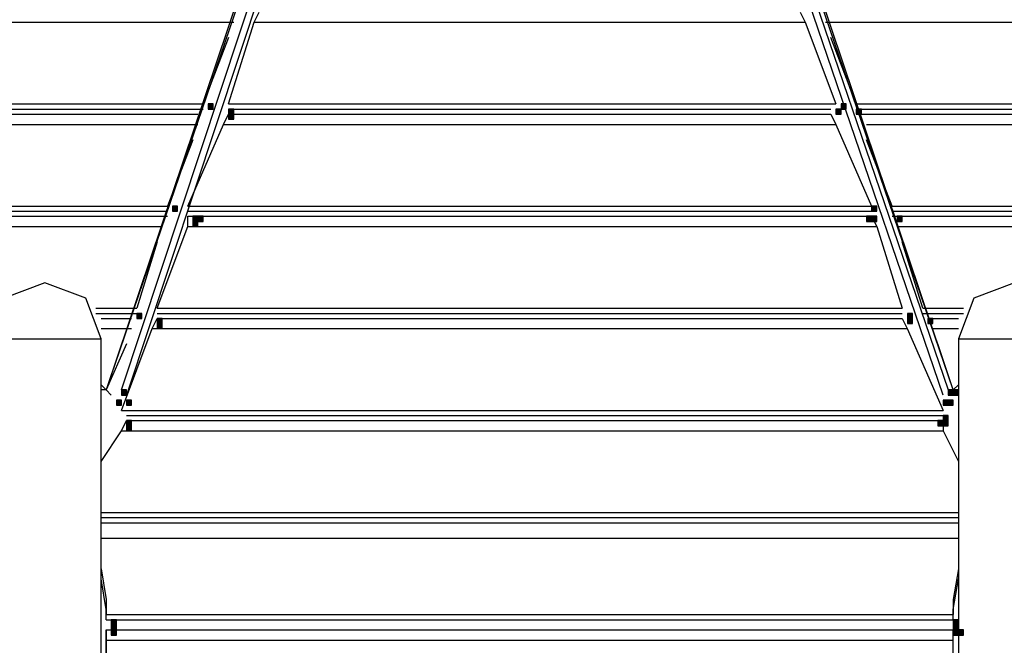
# Model space of a CAD drawing. Units: inches. Extents: x 240 to 355, y 131 to 289.
# Drawn here: x 299 to 308, y 272 to 277 of the extents above; entities that cross this region are included whole.
import ezdxf

# ---------------------------------------------------------------- set-up
doc = ezdxf.new("R2010")
doc.units = ezdxf.units.IN
doc.header["$MEASUREMENT"] = 0
doc.layers.add('Ebene 1', color=7, linetype='Continuous')

msp = doc.modelspace()

# ---------------------------------------------------------------- hatches: boundary and pattern name
at = {"layer": 'Ebene 1', "true_color": 0x1a171b}
h = msp.add_hatch(color=179, dxfattribs=at)
h.dxf.hatch_style = 2
h.paths.add_polyline_path([(301.0259, 276.3864), (301.0259, 276.344), (301.0683, 276.344), (301.0683, 276.3864)])
h = msp.add_hatch(color=179, dxfattribs=at)
h.dxf.hatch_style = 2
h.paths.add_polyline_path([(301.1954, 276.344), (301.1954, 276.3018), (301.2378, 276.3018), (301.2378, 276.344)])
h = msp.add_hatch(color=179, dxfattribs=at)
h.dxf.hatch_style = 2
h.paths.add_polyline_path([(301.1954, 276.344), (301.1954, 276.3018), (301.2378, 276.3018), (301.2378, 276.344)])
h = msp.add_hatch(color=179, dxfattribs=at)
h.dxf.hatch_style = 2
h.paths.add_polyline_path([(306.2332, 276.344), (306.2332, 276.3018), (306.2755, 276.3018), (306.2755, 276.344)])
h = msp.add_hatch(color=179, dxfattribs=at)
h.dxf.hatch_style = 2
h.paths.add_polyline_path([(306.2332, 276.344), (306.2332, 276.3018), (306.2755, 276.3018), (306.2755, 276.344)])
h = msp.add_hatch(color=179, dxfattribs=at)
h.dxf.hatch_style = 2
h.paths.add_polyline_path([(306.2755, 276.3864), (306.2755, 276.344), (306.3179, 276.344), (306.3179, 276.3864)])
h = msp.add_hatch(color=179, dxfattribs=at)
h.dxf.hatch_style = 2
h.paths.add_polyline_path([(306.4023, 276.344), (306.4023, 276.3018), (306.4447, 276.3018), (306.4447, 276.344)])
h = msp.add_hatch(color=179, dxfattribs=at)
h.dxf.hatch_style = 2
h.paths.add_polyline_path([(301.1954, 276.3018), (301.1954, 276.2595), (301.2378, 276.2595), (301.2378, 276.3018)])
h = msp.add_hatch(color=179, dxfattribs=at)
h.dxf.hatch_style = 2
h.paths.add_polyline_path([(300.7296, 275.5398), (300.7296, 275.4974), (300.772, 275.4974), (300.772, 275.5398)])
h = msp.add_hatch(color=179, dxfattribs=at)
h.dxf.hatch_style = 2
h.paths.add_polyline_path([(306.5294, 275.5398), (306.5294, 275.4974), (306.5718, 275.4974), (306.5718, 275.5398)])
h = msp.add_hatch(color=179, dxfattribs=at)
h.dxf.hatch_style = 2
h.paths.add_polyline_path([(300.8991, 275.455), (300.8991, 275.4128), (300.9415, 275.4128), (300.9415, 275.455)])
h = msp.add_hatch(color=179, dxfattribs=at)
h.dxf.hatch_style = 2
h.paths.add_polyline_path([(300.8991, 275.4128), (300.8991, 275.3704), (300.9415, 275.3704), (300.9415, 275.4128)])
h = msp.add_hatch(color=179, dxfattribs=at)
h.dxf.hatch_style = 2
h.paths.add_polyline_path([(300.9415, 275.455), (300.9415, 275.4128), (300.9839, 275.4128), (300.9839, 275.455)])
h = msp.add_hatch(color=179, dxfattribs=at)
h.dxf.hatch_style = 2
h.paths.add_polyline_path([(306.4871, 275.455), (306.4871, 275.4128), (306.5294, 275.4128), (306.5294, 275.455)])
h = msp.add_hatch(color=179, dxfattribs=at)
h.dxf.hatch_style = 2
h.paths.add_polyline_path([(306.5294, 275.455), (306.5294, 275.4128), (306.5718, 275.4128), (306.5718, 275.455)])
h = msp.add_hatch(color=179, dxfattribs=at)
h.dxf.hatch_style = 2
h.paths.add_polyline_path([(306.741, 275.455), (306.741, 275.4128), (306.7833, 275.4128), (306.7833, 275.455)])
h = msp.add_hatch(color=179, dxfattribs=at)
h.dxf.hatch_style = 2
h.paths.add_polyline_path([(300.4333, 274.6508), (300.4333, 274.6084), (300.4757, 274.6084), (300.4757, 274.6508)])
h = msp.add_hatch(color=179, dxfattribs=at)
h.dxf.hatch_style = 2
h.paths.add_polyline_path([(300.6028, 274.6084), (300.6028, 274.566), (300.6452, 274.566), (300.6452, 274.6084)])
h = msp.add_hatch(color=179, dxfattribs=at)
h.dxf.hatch_style = 2
h.paths.add_polyline_path([(300.6028, 274.6084), (300.6028, 274.566), (300.6452, 274.566), (300.6452, 274.6084)])
h = msp.add_hatch(color=179, dxfattribs=at)
h.dxf.hatch_style = 2
h.paths.add_polyline_path([(306.8257, 274.6508), (306.8257, 274.6084), (306.8681, 274.6084), (306.8681, 274.6508)])
h = msp.add_hatch(color=179, dxfattribs=at)
h.dxf.hatch_style = 2
h.paths.add_polyline_path([(306.8257, 274.6084), (306.8257, 274.566), (306.8681, 274.566), (306.8681, 274.6084)])
h = msp.add_hatch(color=179, dxfattribs=at)
h.dxf.hatch_style = 2
h.paths.add_polyline_path([(306.8257, 274.6084), (306.8257, 274.566), (306.8681, 274.566), (306.8681, 274.6084)])
h = msp.add_hatch(color=179, dxfattribs=at)
h.dxf.hatch_style = 2
h.paths.add_polyline_path([(306.9952, 274.6084), (306.9952, 274.566), (307.0372, 274.566), (307.0372, 274.6084)])
h = msp.add_hatch(color=179, dxfattribs=at)
h.dxf.hatch_style = 2
h.paths.add_polyline_path([(300.6028, 274.566), (300.6028, 274.5238), (300.6452, 274.5238), (300.6452, 274.566)])
h = msp.add_hatch(color=179, dxfattribs=at)
h.dxf.hatch_style = 2
h.paths.add_polyline_path([(300.3066, 274.0158), (300.3066, 273.9735), (300.3486, 273.9735), (300.3486, 274.0158)])
h = msp.add_hatch(color=179, dxfattribs=at)
h.dxf.hatch_style = 2
h.paths.add_polyline_path([(300.3066, 274.0158), (300.3066, 273.9735), (300.3486, 273.9735), (300.3486, 274.0158)])
h = msp.add_hatch(color=179, dxfattribs=at)
h.dxf.hatch_style = 2
h.paths.add_polyline_path([(307.1644, 274.0158), (307.1644, 273.9735), (307.2067, 273.9735), (307.2067, 274.0158)])
h = msp.add_hatch(color=179, dxfattribs=at)
h.dxf.hatch_style = 2
h.paths.add_polyline_path([(307.2067, 274.0158), (307.2067, 273.9735), (307.2491, 273.9735), (307.2491, 274.0158)])
h = msp.add_hatch(color=179, dxfattribs=at)
h.dxf.hatch_style = 2
h.paths.add_polyline_path([(300.2642, 273.9311), (300.2642, 273.8887), (300.3066, 273.8887), (300.3066, 273.9311)])
h = msp.add_hatch(color=179, dxfattribs=at)
h.dxf.hatch_style = 2
h.paths.add_polyline_path([(300.2642, 273.9311), (300.2642, 273.8887), (300.3066, 273.8887), (300.3066, 273.9311)])
h = msp.add_hatch(color=179, dxfattribs=at)
h.dxf.hatch_style = 2
h.paths.add_polyline_path([(300.2642, 273.9311), (300.2642, 273.8887), (300.3066, 273.8887), (300.3066, 273.9311)])
h = msp.add_hatch(color=179, dxfattribs=at)
h.dxf.hatch_style = 2
h.paths.add_polyline_path([(300.3486, 273.9311), (300.3486, 273.8887), (300.391, 273.8887), (300.391, 273.9311)])
h = msp.add_hatch(color=179, dxfattribs=at)
h.dxf.hatch_style = 2
h.paths.add_polyline_path([(307.122, 273.9311), (307.122, 273.8887), (307.1644, 273.8887), (307.1644, 273.9311)])
h = msp.add_hatch(color=179, dxfattribs=at)
h.dxf.hatch_style = 2
h.paths.add_polyline_path([(307.1644, 273.9311), (307.1644, 273.8887), (307.2067, 273.8887), (307.2067, 273.9311)])
h = msp.add_hatch(color=179, dxfattribs=at)
h.dxf.hatch_style = 2
h.paths.add_polyline_path([(307.1644, 273.9311), (307.1644, 273.8887), (307.2067, 273.8887), (307.2067, 273.9311)])
h = msp.add_hatch(color=179, dxfattribs=at)
h.dxf.hatch_style = 2
h.paths.add_polyline_path([(307.1644, 273.9311), (307.1644, 273.8887), (307.2067, 273.8887), (307.2067, 273.9311)])
h = msp.add_hatch(color=179, dxfattribs=at)
h.dxf.hatch_style = 2
h.paths.add_polyline_path([(307.122, 273.8041), (307.122, 273.7618), (307.1644, 273.7618), (307.1644, 273.8041)])
h = msp.add_hatch(color=179, dxfattribs=at)
h.dxf.hatch_style = 2
h.paths.add_polyline_path([(300.3486, 273.7618), (300.3486, 273.7196), (300.391, 273.7196), (300.391, 273.7618)])
h = msp.add_hatch(color=179, dxfattribs=at)
h.dxf.hatch_style = 2
h.paths.add_polyline_path([(300.3486, 273.7618), (300.3486, 273.7196), (300.391, 273.7196), (300.391, 273.7618)])
h = msp.add_hatch(color=179, dxfattribs=at)
h.dxf.hatch_style = 2
h.paths.add_polyline_path([(300.3486, 273.7196), (300.3486, 273.677), (300.391, 273.677), (300.391, 273.7196)])
h = msp.add_hatch(color=179, dxfattribs=at)
h.dxf.hatch_style = 2
h.paths.add_polyline_path([(307.0796, 273.7618), (307.0796, 273.7196), (307.122, 273.7196), (307.122, 273.7618)])
h = msp.add_hatch(color=179, dxfattribs=at)
h.dxf.hatch_style = 2
h.paths.add_polyline_path([(307.122, 273.7618), (307.122, 273.7196), (307.1644, 273.7196), (307.1644, 273.7618)])
h = msp.add_hatch(color=179, dxfattribs=at)
h.dxf.hatch_style = 2
h.paths.add_polyline_path([(300.2218, 272.1107), (300.2218, 272.0685), (300.2642, 272.0685), (300.2642, 272.1107)])
h = msp.add_hatch(color=179, dxfattribs=at)
h.dxf.hatch_style = 2
h.paths.add_polyline_path([(300.2218, 272.0685), (300.2218, 272.0261), (300.2642, 272.0261), (300.2642, 272.0685)])
h = msp.add_hatch(color=179, dxfattribs=at)
h.dxf.hatch_style = 2
h.paths.add_polyline_path([(300.2218, 272.0685), (300.2218, 272.0261), (300.2642, 272.0261), (300.2642, 272.0685)])
h = msp.add_hatch(color=179, dxfattribs=at)
h.dxf.hatch_style = 2
h.paths.add_polyline_path([(300.2218, 272.0685), (300.2218, 272.0261), (300.2642, 272.0261), (300.2642, 272.0685)])
h = msp.add_hatch(color=179, dxfattribs=at)
h.dxf.hatch_style = 2
h.paths.add_polyline_path([(300.2218, 272.0685), (300.2218, 272.0261), (300.2642, 272.0261), (300.2642, 272.0685)])
h = msp.add_hatch(color=179, dxfattribs=at)
h.dxf.hatch_style = 2
h.paths.add_polyline_path([(300.2218, 272.0685), (300.2218, 272.0261), (300.2642, 272.0261), (300.2642, 272.0685)])
h = msp.add_hatch(color=179, dxfattribs=at)
h.dxf.hatch_style = 2
h.paths.add_polyline_path([(300.2218, 272.0685), (300.2218, 272.0261), (300.2642, 272.0261), (300.2642, 272.0685)])
h = msp.add_hatch(color=179, dxfattribs=at)
h.dxf.hatch_style = 2
h.paths.add_polyline_path([(307.2067, 272.1107), (307.2067, 272.0685), (307.2491, 272.0685), (307.2491, 272.1107)])
h = msp.add_hatch(color=179, dxfattribs=at)
h.dxf.hatch_style = 2
h.paths.add_polyline_path([(307.2067, 272.0685), (307.2067, 272.0261), (307.2491, 272.0261), (307.2491, 272.0685)])
h = msp.add_hatch(color=179, dxfattribs=at)
h.dxf.hatch_style = 2
h.paths.add_polyline_path([(307.2067, 272.0685), (307.2067, 272.0261), (307.2491, 272.0261), (307.2491, 272.0685)])
h = msp.add_hatch(color=179, dxfattribs=at)
h.dxf.hatch_style = 2
h.paths.add_polyline_path([(307.2067, 272.0685), (307.2067, 272.0261), (307.2491, 272.0261), (307.2491, 272.0685)])
h = msp.add_hatch(color=179, dxfattribs=at)
h.dxf.hatch_style = 2
h.paths.add_polyline_path([(307.2067, 272.0685), (307.2067, 272.0261), (307.2491, 272.0261), (307.2491, 272.0685)])
h = msp.add_hatch(color=179, dxfattribs=at)
h.dxf.hatch_style = 2
h.paths.add_polyline_path([(307.2067, 272.0685), (307.2067, 272.0261), (307.2491, 272.0261), (307.2491, 272.0685)])
h = msp.add_hatch(color=179, dxfattribs=at)
h.dxf.hatch_style = 2
h.paths.add_polyline_path([(307.2067, 272.0685), (307.2067, 272.0261), (307.2491, 272.0261), (307.2491, 272.0685)])
h = msp.add_hatch(color=179, dxfattribs=at)
h.dxf.hatch_style = 2
h.paths.add_polyline_path([(300.2218, 272.0261), (300.2218, 271.9837), (300.2642, 271.9837), (300.2642, 272.0261)])
h = msp.add_hatch(color=179, dxfattribs=at)
h.dxf.hatch_style = 2
h.paths.add_polyline_path([(300.2218, 272.0261), (300.2218, 271.9837), (300.2642, 271.9837), (300.2642, 272.0261)])
h = msp.add_hatch(color=179, dxfattribs=at)
h.dxf.hatch_style = 2
h.paths.add_polyline_path([(307.2067, 272.0261), (307.2067, 271.9837), (307.2491, 271.9837), (307.2491, 272.0261)])
h = msp.add_hatch(color=179, dxfattribs=at)
h.dxf.hatch_style = 2
h.paths.add_polyline_path([(307.2491, 272.0261), (307.2491, 271.9837), (307.2915, 271.9837), (307.2915, 272.0261)])

# ---------------------------------------------------------------- linework, layer by layer
at = {"layer": 'Ebene 1', "color": 179, "lineweight": 25, "true_color": 0x1a171b}
for points in [[(303.0578, 282.4401), (300.1794, 274.0158)], [(303.0154, 282.4401), (300.1794, 274.0158)], [(300.3062, 274.0158), (303.1002, 282.4401)], [(304.2856, 282.4401), (307.1644, 274.0158)], [(307.2067, 274.0158), (304.3277, 282.4401)], [(307.2067, 274.0158), (304.3701, 282.4401)], [(303.1429, 282.3977), (300.3486, 273.9735)], [(307.122, 273.9735), (304.2433, 282.3977)], [(301.4066, 277.0637), (301.4493, 277.1485)], [(305.9365, 277.1485), (305.9789, 277.0637)], [(298.994, 277.0637), (301.2374, 277.0637)], [(301.1951, 276.3864), (301.4066, 277.0637)], [(301.4066, 277.0637), (305.9789, 277.0637)], [(305.9789, 277.0637), (306.2328, 276.3864)], [(306.1481, 277.0637), (308.3919, 277.0637)], [(301.1951, 276.9368), (300.9835, 276.3864)], [(306.4023, 276.3864), (306.1904, 276.9368)], [(298.4438, 276.3864), (300.9835, 276.3864)], [(298.4858, 276.344), (300.9835, 276.344)], [(298.4858, 276.344), (300.9411, 276.344)], [(301.0259, 276.3864), (301.0259, 276.344), (301.0683, 276.344), (301.0683, 276.3864), (301.0259, 276.3864), (301.0259, 276.3864)], [(301.1951, 276.3864), (306.2328, 276.3864)], [(301.1951, 276.344), (306.1904, 276.344)], [(301.1951, 276.344), (306.1904, 276.344)], [(301.1954, 276.344), (301.1954, 276.3018), (301.2378, 276.3018), (301.2378, 276.344), (301.1954, 276.344), (301.1954, 276.344)], [(301.1954, 276.344), (301.1954, 276.3018), (301.2378, 276.3018), (301.2378, 276.344), (301.1954, 276.344), (301.1954, 276.344)], [(306.2332, 276.344), (306.2332, 276.3018), (306.2755, 276.3018), (306.2755, 276.344), (306.2332, 276.344), (306.2332, 276.344)], [(306.2332, 276.344), (306.2332, 276.3018), (306.2755, 276.3018), (306.2755, 276.344), (306.2332, 276.344), (306.2332, 276.344)], [(306.2755, 276.3864), (306.2755, 276.344), (306.3179, 276.344), (306.3179, 276.3864), (306.2755, 276.3864), (306.2755, 276.3864)], [(306.4023, 276.3864), (308.9424, 276.3864)], [(306.4023, 276.344), (306.4023, 276.3018), (306.4447, 276.3018), (306.4447, 276.344), (306.4023, 276.344), (306.4023, 276.344)], [(306.4447, 276.344), (308.9, 276.344)], [(306.4447, 276.344), (308.9, 276.344)], [(298.4858, 276.3018), (300.9411, 276.3018)], [(301.153, 276.2171), (301.1951, 276.3018)], [(301.1951, 276.3018), (306.1904, 276.3018)], [(301.1954, 276.3018), (301.1954, 276.2595), (301.2378, 276.2595), (301.2378, 276.3018), (301.1954, 276.3018), (301.1954, 276.3018)], [(306.1904, 276.3018), (306.2328, 276.2171)], [(306.4447, 276.3018), (308.9, 276.3018)], [(298.4014, 276.2171), (300.9411, 276.2171)], [(300.8567, 275.5398), (301.153, 276.2171)], [(301.153, 276.2171), (306.2328, 276.2171)], [(306.2328, 276.2171), (306.5294, 275.5398)], [(306.4871, 276.2171), (308.9848, 276.2171)], [(300.8991, 276.0901), (300.6872, 275.5398)], [(306.6986, 275.5398), (306.4871, 276.0901)], [(297.8509, 275.5398), (300.6872, 275.5398)], [(297.8933, 275.4974), (300.6872, 275.4974)], [(297.8933, 275.4974), (300.6872, 275.4974)], [(300.7296, 275.5398), (300.7296, 275.4974), (300.772, 275.4974), (300.772, 275.5398), (300.7296, 275.5398), (300.7296, 275.5398)], [(300.8567, 275.5398), (306.5294, 275.5398)], [(300.8567, 275.4974), (306.5294, 275.4974)], [(300.8991, 275.4974), (306.4871, 275.4974)], [(306.5294, 275.5398), (306.5294, 275.4974), (306.5718, 275.4974), (306.5718, 275.5398), (306.5294, 275.5398), (306.5294, 275.5398)], [(306.6986, 275.5398), (309.5349, 275.5398)], [(306.6986, 275.4974), (309.4926, 275.4974)], [(306.6986, 275.4974), (309.4926, 275.4974)], [(297.8933, 275.455), (300.6872, 275.455)], [(300.8567, 275.455), (306.5294, 275.455)], [(300.8567, 275.3704), (300.8567, 275.455)], [(300.8991, 275.455), (300.8991, 275.4128), (300.9415, 275.4128), (300.9415, 275.455), (300.8991, 275.455), (300.8991, 275.455)], [(300.8991, 275.4128), (300.8991, 275.3704), (300.9415, 275.3704), (300.9415, 275.4128), (300.8991, 275.4128), (300.8991, 275.4128)], [(300.9415, 275.455), (300.9415, 275.4128), (300.9839, 275.4128), (300.9839, 275.455), (300.9415, 275.455), (300.9415, 275.455)], [(306.4871, 275.455), (306.4871, 275.4128), (306.5294, 275.4128), (306.5294, 275.455), (306.4871, 275.455), (306.4871, 275.455)], [(306.5294, 275.455), (306.5294, 275.4128), (306.5718, 275.4128), (306.5718, 275.455), (306.5294, 275.455), (306.5294, 275.455)], [(306.5294, 275.455), (306.5715, 275.3704)], [(306.6986, 275.455), (309.4926, 275.455)], [(306.741, 275.455), (306.741, 275.4128), (306.7833, 275.4128), (306.7833, 275.455), (306.741, 275.455), (306.741, 275.455)], [(297.8085, 275.3704), (300.6452, 275.3704)], [(300.6025, 274.6931), (300.8567, 275.3704)], [(300.8567, 275.3704), (306.5715, 275.3704)], [(306.5715, 275.3704), (306.783, 274.6931)], [(306.741, 275.3704), (309.5773, 275.3704)], [(300.6025, 275.2433), (300.4333, 274.6931)], [(306.9528, 274.6931), (306.783, 275.2433)], [(299.6713, 274.9047), (299.3326, 274.7777), (299.2055, 274.4391)], [(300.1371, 274.4391), (300.0103, 274.7777), (299.6713, 274.9047)], [(307.7146, 274.9047), (307.3759, 274.7777), (307.2488, 274.4391)], [(300.0947, 274.6931), (300.4333, 274.6931)], [(300.6025, 274.6931), (306.783, 274.6931)], [(306.9528, 274.6931), (307.2911, 274.6931)], [(300.0947, 274.6508), (300.4333, 274.6508)], [(300.0947, 274.6508), (300.4333, 274.6508)], [(300.1371, 274.6084), (300.391, 274.6084)], [(300.4333, 274.6508), (300.4333, 274.6084), (300.4757, 274.6084), (300.4757, 274.6508), (300.4333, 274.6508), (300.4333, 274.6508)], [(300.5601, 274.5238), (300.6025, 274.6084)], [(300.6025, 274.6508), (306.783, 274.6508)], [(300.6025, 274.6508), (306.783, 274.6508)], [(300.6025, 274.6084), (306.783, 274.6084)], [(300.6028, 274.6084), (300.6028, 274.566), (300.6452, 274.566), (300.6452, 274.6084), (300.6028, 274.6084), (300.6028, 274.6084)], [(300.6028, 274.6084), (300.6028, 274.566), (300.6452, 274.566), (300.6452, 274.6084), (300.6028, 274.6084), (300.6028, 274.6084)], [(306.783, 274.6084), (306.8254, 274.5238)], [(306.8257, 274.6508), (306.8257, 274.6084), (306.8681, 274.6084), (306.8681, 274.6508), (306.8257, 274.6508), (306.8257, 274.6508)], [(306.8257, 274.6084), (306.8257, 274.566), (306.8681, 274.566), (306.8681, 274.6084), (306.8257, 274.6084), (306.8257, 274.6084)], [(306.8257, 274.6084), (306.8257, 274.566), (306.8681, 274.566), (306.8681, 274.6084), (306.8257, 274.6084), (306.8257, 274.6084)], [(306.9528, 274.6508), (307.2911, 274.6508)], [(306.9528, 274.6508), (307.2911, 274.6508)], [(306.9952, 274.6084), (306.9952, 274.566), (307.0372, 274.566), (307.0372, 274.6084), (306.9952, 274.6084), (306.9952, 274.6084)], [(307.0372, 274.6084), (307.2488, 274.6084)], [(300.1371, 274.5238), (300.391, 274.5238)], [(300.3062, 273.8465), (300.5601, 274.5238)], [(300.5601, 274.5238), (306.8254, 274.5238)], [(300.6028, 274.566), (300.6028, 274.5238), (300.6452, 274.5238), (300.6452, 274.566), (300.6028, 274.566), (300.6028, 274.566)], [(306.8254, 274.5238), (307.122, 273.8465)], [(307.0372, 274.5238), (307.2488, 274.5238)], [(299.2055, 274.4391), (300.1371, 274.4391)], [(300.1371, 268.3008), (300.1371, 274.4391)], [(307.2488, 274.4391), (307.2488, 268.3008)], [(307.2488, 274.4391), (307.2911, 274.4391)], [(307.2911, 274.4391), (308.18, 274.4391)], [(300.3486, 274.3967), (300.1794, 274.0158)], [(307.2067, 274.0158), (307.0796, 274.3967)], [(300.1371, 274.058), (300.1794, 274.0158), (300.2218, 273.9735)], [(307.1644, 273.9735), (307.2067, 274.0158), (307.2488, 274.058)], [(300.2218, 273.9735), (300.1794, 274.0158), (300.1371, 274.0158)], [(300.3066, 274.0158), (300.3066, 273.9735), (300.3486, 273.9735), (300.3486, 274.0158), (300.3066, 274.0158), (300.3066, 274.0158)], [(300.3066, 274.0158), (300.3066, 273.9735), (300.3486, 273.9735), (300.3486, 274.0158), (300.3066, 274.0158), (300.3066, 274.0158)], [(307.2488, 274.0158), (307.2067, 274.0158), (307.1644, 273.9735)], [(307.1644, 274.0158), (307.1644, 273.9735), (307.2067, 273.9735), (307.2067, 274.0158), (307.1644, 274.0158), (307.1644, 274.0158)], [(307.2067, 274.0158), (307.2067, 273.9735), (307.2491, 273.9735), (307.2491, 274.0158), (307.2067, 274.0158), (307.2067, 274.0158)], [(300.2642, 273.9311), (300.2642, 273.8887), (300.3066, 273.8887), (300.3066, 273.9311), (300.2642, 273.9311), (300.2642, 273.9311)], [(300.2642, 273.9311), (300.2642, 273.8887), (300.3066, 273.8887), (300.3066, 273.9311), (300.2642, 273.9311), (300.2642, 273.9311)], [(300.2642, 273.9311), (300.2642, 273.8887), (300.3066, 273.8887), (300.3066, 273.9311), (300.2642, 273.9311), (300.2642, 273.9311)], [(300.3486, 273.9311), (300.3486, 273.8887), (300.391, 273.8887), (300.391, 273.9311), (300.3486, 273.9311), (300.3486, 273.9311)], [(307.122, 273.9311), (307.122, 273.8887), (307.1644, 273.8887), (307.1644, 273.9311), (307.122, 273.9311), (307.122, 273.9311)], [(307.1644, 273.9311), (307.1644, 273.8887), (307.2067, 273.8887), (307.2067, 273.9311), (307.1644, 273.9311), (307.1644, 273.9311)], [(307.1644, 273.9311), (307.1644, 273.8887), (307.2067, 273.8887), (307.2067, 273.9311), (307.1644, 273.9311), (307.1644, 273.9311)], [(307.1644, 273.9311), (307.1644, 273.8887), (307.2067, 273.8887), (307.2067, 273.9311), (307.1644, 273.9311), (307.1644, 273.9311)], [(300.3062, 273.8465), (307.122, 273.8465)], [(300.3486, 273.8041), (307.122, 273.8041)], [(300.3486, 273.8041), (307.0796, 273.8041)], [(307.122, 273.8041), (307.122, 273.7618), (307.1644, 273.7618), (307.1644, 273.8041), (307.122, 273.8041), (307.122, 273.8041)], [(300.3062, 273.677), (300.3486, 273.7618)], [(300.3486, 273.7618), (300.3486, 273.7196), (300.391, 273.7196), (300.391, 273.7618), (300.3486, 273.7618), (300.3486, 273.7618)], [(300.3486, 273.7618), (307.122, 273.7618)], [(300.3486, 273.7618), (300.3486, 273.7196), (300.391, 273.7196), (300.391, 273.7618), (300.3486, 273.7618), (300.3486, 273.7618)], [(300.3486, 273.7196), (300.3486, 273.677), (300.391, 273.677), (300.391, 273.7196), (300.3486, 273.7196), (300.3486, 273.7196)], [(307.0796, 273.7618), (307.0796, 273.7196), (307.122, 273.7196), (307.122, 273.7618), (307.0796, 273.7618), (307.0796, 273.7618)], [(307.122, 273.7618), (307.122, 273.7196), (307.1644, 273.7196), (307.1644, 273.7618), (307.122, 273.7618), (307.122, 273.7618)], [(307.122, 273.7618), (307.122, 273.677)], [(300.1371, 273.4231), (300.3062, 273.677)], [(300.3062, 273.677), (307.122, 273.677)], [(307.122, 273.677), (307.2488, 273.4231)], [(300.1371, 272.9999), (307.2488, 272.9999)], [(300.1371, 272.9575), (307.2488, 272.9575)], [(300.1371, 272.9575), (307.2488, 272.9575)], [(300.1371, 272.9151), (307.2488, 272.9151)], [(300.1371, 272.788), (307.2488, 272.788)], [(300.1371, 272.5341), (300.1794, 272.28)], [(307.2488, 272.5341), (307.2067, 272.28)], [(300.1794, 272.1954), (300.1371, 272.4493)], [(307.2067, 272.1954), (307.2488, 272.4493)], [(300.1794, 272.28), (300.1794, 272.1954)], [(300.1794, 272.28), (300.1794, 272.2378), (300.1794, 272.1954), (300.1794, 272.1531), (300.1794, 272.1531)], [(307.2067, 272.28), (307.2067, 272.1954)], [(307.2067, 272.28), (307.2067, 272.2378), (307.2067, 272.1954), (307.2067, 272.1531), (307.2067, 272.1531)], [(300.1794, 272.1107), (300.1794, 272.1954)], [(300.1794, 272.1531), (307.2067, 272.1531)], [(307.2067, 272.1107), (307.2067, 272.1954)], [(300.1794, 272.1107), (307.2067, 272.1107)], [(300.1794, 272.1107), (307.2067, 272.1107)], [(300.2218, 272.1107), (300.2218, 272.0685), (300.2642, 272.0685), (300.2642, 272.1107), (300.2218, 272.1107), (300.2218, 272.1107)], [(300.2218, 272.0685), (300.2218, 272.0261), (300.2642, 272.0261), (300.2642, 272.0685), (300.2218, 272.0685), (300.2218, 272.0685)], [(300.2218, 272.0685), (300.2218, 272.0261), (300.2642, 272.0261), (300.2642, 272.0685), (300.2218, 272.0685), (300.2218, 272.0685)], [(300.2218, 272.0685), (300.2218, 272.0261), (300.2642, 272.0261), (300.2642, 272.0685), (300.2218, 272.0685), (300.2218, 272.0685)], [(300.2218, 272.0685), (300.2218, 272.0261), (300.2642, 272.0261), (300.2642, 272.0685), (300.2218, 272.0685), (300.2218, 272.0685)], [(300.2218, 272.0685), (300.2218, 272.0261), (300.2642, 272.0261), (300.2642, 272.0685), (300.2218, 272.0685), (300.2218, 272.0685)], [(300.2218, 272.0685), (300.2218, 272.0261), (300.2642, 272.0261), (300.2642, 272.0685), (300.2218, 272.0685), (300.2218, 272.0685)], [(307.2067, 272.1107), (307.2067, 272.0685), (307.2491, 272.0685), (307.2491, 272.1107), (307.2067, 272.1107), (307.2067, 272.1107)], [(307.2067, 272.0685), (307.2067, 272.0261), (307.2491, 272.0261), (307.2491, 272.0685), (307.2067, 272.0685), (307.2067, 272.0685)], [(307.2067, 272.0685), (307.2067, 272.0261), (307.2491, 272.0261), (307.2491, 272.0685), (307.2067, 272.0685), (307.2067, 272.0685)], [(307.2067, 272.0685), (307.2067, 272.0261), (307.2491, 272.0261), (307.2491, 272.0685), (307.2067, 272.0685), (307.2067, 272.0685)], [(307.2067, 272.0685), (307.2067, 272.0261), (307.2491, 272.0261), (307.2491, 272.0685), (307.2067, 272.0685), (307.2067, 272.0685)], [(307.2067, 272.0685), (307.2067, 272.0261), (307.2491, 272.0261), (307.2491, 272.0685), (307.2067, 272.0685), (307.2067, 272.0685)], [(307.2067, 272.0685), (307.2067, 272.0261), (307.2491, 272.0261), (307.2491, 272.0685), (307.2067, 272.0685), (307.2067, 272.0685)], [(300.1794, 272.0261), (307.2067, 272.0261)], [(300.1794, 272.0261), (300.1794, 271.6875)], [(300.1794, 271.9414), (300.1794, 272.0261)], [(300.2218, 272.0261), (300.2218, 271.9837), (300.2642, 271.9837), (300.2642, 272.0261), (300.2218, 272.0261), (300.2218, 272.0261)], [(300.2218, 272.0261), (300.2218, 271.9837), (300.2642, 271.9837), (300.2642, 272.0261), (300.2218, 272.0261), (300.2218, 272.0261)], [(307.2067, 272.0261), (307.2067, 271.9837), (307.2491, 271.9837), (307.2491, 272.0261), (307.2067, 272.0261), (307.2067, 272.0261)], [(307.2067, 271.9414), (307.2067, 272.0261)], [(307.2491, 272.0261), (307.2491, 271.9837), (307.2915, 271.9837), (307.2915, 272.0261), (307.2491, 272.0261), (307.2491, 272.0261)], [(300.1794, 271.9414), (307.2067, 271.9414)], [(300.1794, 271.2641), (300.1794, 271.9414)], [(307.2067, 271.2641), (307.2067, 271.9414)]]:
    msp.add_lwpolyline(points, dxfattribs=at)

doc.saveas('drawing.dxf')
